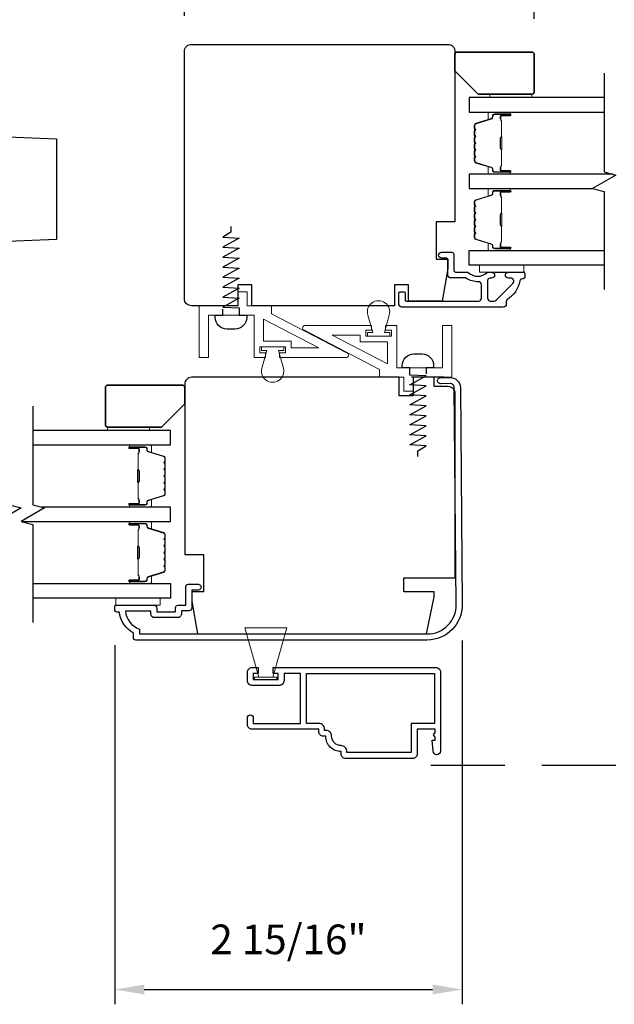
# Model space of a CAD drawing. Extents: x 3250 to 3483, y 1086 to 1243.
# Drawn here: x 3305 to 3310, y 1142 to 1150 of the extents above; entities that cross this region are included whole.
import ezdxf

# ---------------------------------------------------------------- set-up
doc = ezdxf.new("R2010")
doc.units = 0
doc.header["$LTSCALE"] = 250
doc.header["$MEASUREMENT"] = 0
doc.header["$PDMODE"] = 3
doc.header["$PDSIZE"] = -2
doc.linetypes.add('HIDDEN', pattern=[0.375, 0.25, -0.125])
doc.layers.get('DEFPOINTS').update_dxf_attribs({"color": 2, "linetype": 'CONTINUOUS'})
for name, color, linetype, lineweight in [('2', 2, 'CONTINUOUS', 25), ('6', 6, 'CONTINUOUS', 5), ('8', 7, 'CONTINUOUS', 35), ('Butal', 9, 'CONTINUOUS', 15), ('Spacer Bar', 1, 'CONTINUOUS', 9), ('Vinyl', 6, 'CONTINUOUS', 15), ('Visible (ANSI)', 7, 'CONTINUOUS', 25)]:
    doc.layers.add(name, color=color, linetype=linetype, lineweight=lineweight)
for name, color, linetype in [('3', 3, 'CONTINUOUS'), ('7', 7, 'CONTINUOUS'), ('Glass', 6, 'CONTINUOUS')]:
    doc.layers.add(name, color=color, linetype=linetype)
doc.styles.add('ROMANS', font='romans')
doc.dimstyles.new('LWDEC$0', dxfattribs={"dimscale": 0.125, "dimtxt": 2.5, "dimasz": 1, "dimexe": 1.25, "dimexo": 3, "dimgap": 2, "dimtad": 1, "dimtoh": 1, "dimdec": 4, "dimzin": 11, "dimdsep": 46, "dimlunit": 5, "dimtxsty": 'ROMANS', "dimcen": 0, "dimdle": 1.5, "dimazin": 0, "dimtfac": 1, "dimtdec": 4, "dimtix": 1, "dimtmove": 0, "dimatfit": 3, "dimfxl": 0, "dimfrac": 2, "dimtzin": 0, "dimarcsym": 0})

# ---------------------------------------------------------------- blocks, each defined once
blk = doc.blocks.new('*D213')
at = {"layer": '2', "color": 0, "linetype": 'ByBlock', "lineweight": -2}
for p, q in [((3308.3863, 1145.0914), (3308.3863, 1142.0226)), ((3305.4532, 1145.052), (3305.4532, 1142.0226)), ((3305.7032, 1142.1476), (3308.1363, 1142.1476))]:
    blk.add_line(p, q, dxfattribs=at)
at = {"layer": '2', "color": 0}
for points in [[(3305.7032, 1142.1893), (3305.7032, 1142.106), (3305.4532, 1142.1476)], [(3308.1363, 1142.1893), (3308.1363, 1142.106), (3308.3863, 1142.1476)]]:
    blk.add_solid(points, dxfattribs=at)
at = {"layer": 'DEFPOINTS', "color": 0}
for p in [(3305.4532, 1145.352), (3308.3863, 1145.3914), (3308.3863, 1142.1476)]:
    blk.add_point(p, dxfattribs=at)
at = {"layer": '2', "color": 0, "insert": (3306.9198, 1142.5381), "char_height": 0.25, "attachment_point": 5, "style": 'ROMANS'}
blk.add_mtext('2 15/16"', dxfattribs=at)
blk = doc.blocks.new('*D214')
at = {"layer": '2', "color": 0, "linetype": 'ByBlock', "lineweight": -2}
for p, q in [((3306.0414, 1150.3622), (3306.0414, 1151.5304)), ((3308.9941, 1150.3365), (3308.9941, 1151.5304)), ((3306.2914, 1151.4054), (3308.7441, 1151.4054))]:
    blk.add_line(p, q, dxfattribs=at)
at = {"layer": '2', "color": 0}
for points in [[(3306.2914, 1151.4471), (3306.2914, 1151.3638), (3306.0414, 1151.4054)], [(3308.7441, 1151.4471), (3308.7441, 1151.3638), (3308.9941, 1151.4054)]]:
    blk.add_solid(points, dxfattribs=at)
at = {"layer": 'DEFPOINTS', "color": 0}
for p in [(3308.9941, 1151.4054), (3306.0414, 1150.0622), (3308.9941, 1150.0365)]:
    blk.add_point(p, dxfattribs=at)
at = {"layer": '2', "color": 0, "insert": (3307.5178, 1151.7959), "char_height": 0.25, "attachment_point": 5, "style": 'ROMANS'}
blk.add_mtext('2 15/16"', dxfattribs=at)

msp = doc.modelspace()

# ---------------------------------------------------------------- linework, layer by layer
at = {"layer": '3', "linetype": 'HIDDEN', "ltscale": 0.01}
msp.add_line((3308.12123, 1144.03995), (3311.8559, 1144.03995), dxfattribs=at)
at = {"layer": '3'}
for points in [[(3307.90359, 1147.96562, 0.4142136), (3307.91344, 1147.95578), (3308.52367, 1147.95578, 0.4142136), (3308.54926, 1147.98137), (3308.54926, 1148.0939, 0.426101), (3308.52264, 1148.11947, -0.1615884), (3308.42015, 1148.14894, 0.1512373), (3308.41459, 1148.15066), (3308.29139, 1148.15066, -0.4142136), (3308.2658, 1148.17625), (3308.2658, 1148.3024, 0.4142136), (3308.25005, 1148.31815), (3308.21166, 1148.31815, -1), (3308.21166, 1148.36736), (3308.29926, 1148.36736, -0.4142136), (3308.31501, 1148.35161), (3308.31501, 1148.21579, 0.4142136), (3308.33076, 1148.20004), (3308.42713, 1148.20004, -0.1860986), (3308.4377, 1148.19596, 0.3855498), (3308.59628, 1148.19596, -0.1860986), (3308.60685, 1148.20004), (3308.63391, 1148.20004, -1), (3308.63391, 1148.14886), (3308.62061, 1148.14886, 0.4142136), (3308.60044, 1148.12868), (3308.60044, 1147.98137, 0.4142136), (3308.62603, 1147.95578), (3308.65356, 1147.95578, 0.1989121), (3308.67206, 1147.96344), (3308.81379, 1148.10517, 0.668179), (3308.7957, 1148.14886), (3308.77564, 1148.14886, -1), (3308.77564, 1148.20004), (3308.89965, 1148.20004, -0.4142136), (3308.9154, 1148.18429), (3308.9154, 1148.16656, -0.4142136), (3308.88981, 1148.14097, 0.428331), (3308.87221, 1148.12624, -0.214016), (3308.76276, 1147.96684, 0.1865113), (3308.75792, 1147.94903), (3308.75792, 1147.93019, -0.4142136), (3308.73233, 1147.9046), (3307.87721, 1147.9046, -0.4142136), (3307.85241, 1147.9294), (3307.85241, 1148.02467, -0.4142136), (3307.86225, 1148.03452), (3307.89375, 1148.03452, -0.4142136), (3307.90359, 1148.02467)], [(3305.80753, 1145.33823, 0.4142136), (3305.81147, 1145.33429), (3305.96304, 1145.33429, 0.4142136), (3305.96698, 1145.33823), (3305.96698, 1145.36678, -0.4683749), (3305.99651, 1145.39138), (3306.05359, 1145.39138), (3306.05359, 1145.54689, -0.4142136), (3306.07328, 1145.56658), (3306.15202, 1145.56658, -1.2), (3306.15202, 1145.51737), (3306.10281, 1145.51737), (3306.10281, 1145.36579, -0.4142136), (3306.07918, 1145.34217), (3306.01619, 1145.34217), (3306.01619, 1145.31658, -0.4142136), (3305.9847, 1145.28508), (3305.78981, 1145.28508, -0.4142136), (3305.75832, 1145.31658), (3305.75832, 1145.3402), (3305.54318, 1145.3402, 0.2820204), (3305.66186, 1145.18755), (3305.66186, 1145.14729), (3308.09107, 1145.14729, 0.419591), (3308.33513, 1145.39585), (3308.31916, 1147.2257, 0.4310465), (3308.28343, 1147.25945), (3308.20343, 1147.25875, -1), (3308.20298, 1147.30993), (3308.28298, 1147.31063, -0.4209626), (3308.37034, 1147.22616), (3308.3863, 1145.39653, -0.4193348), (3308.09107, 1145.09611), (3305.63037, 1145.09611, -0.4142136), (3305.61068, 1145.11579), (3305.61068, 1145.15516, -0.2381249), (3305.49257, 1145.33233), (3305.47289, 1145.33233, -0.4142136), (3305.4532, 1145.35201), (3305.4532, 1145.38154, -0.4142136), (3305.46304, 1145.39138), (3305.78194, 1145.39138, -0.4142136), (3305.80753, 1145.36579)], [(3308.20294, 1144.16028, -1), (3308.13995, 1144.16028), (3308.13207, 1144.25083), (3308.15766, 1144.25083), (3308.15766, 1144.27741), (3308.14388, 1144.29709), (3308.15766, 1144.31678), (3308.15766, 1144.34335), (3308.00609, 1144.34335), (3308.00609, 1144.13548, -0.4142136), (3307.96672, 1144.09611), (3307.40283, 1144.09611, -0.4142136), (3307.36346, 1144.13548), (3307.36346, 1144.15516, -0.4142136), (3307.23433, 1144.2843), (3307.21475, 1144.2843, -0.4142136), (3307.17538, 1144.32367), (3307.17538, 1144.34335), (3306.61239, 1144.34335, -0.4142136), (3306.57302, 1144.38272), (3306.57302, 1144.43902, -1), (3306.62263, 1144.43902), (3306.62263, 1144.39296), (3307.02105, 1144.39296), (3307.02105, 1144.81422), (3306.88208, 1144.81422), (3306.88208, 1144.7528, -0.4142136), (3306.84271, 1144.71343), (3306.61239, 1144.71343, -0.4142136), (3306.57302, 1144.7528), (3306.57302, 1144.82445, -0.4142136), (3306.61239, 1144.86382), (3306.66456, 1144.86382), (3306.66456, 1144.81422), (3306.62263, 1144.81422), (3306.62263, 1144.76304), (3306.83247, 1144.76304), (3306.83247, 1144.81422), (3306.79054, 1144.81422), (3306.79054, 1144.86382), (3308.16357, 1144.86382, -0.4142136), (3308.20294, 1144.82445)], [(3307.95648, 1144.39296), (3307.95648, 1144.14571), (3307.41307, 1144.14571), (3307.41307, 1144.15516, 0.4142136), (3307.36346, 1144.20477, -0.4142136), (3307.28393, 1144.2843, 0.4708478), (3307.22499, 1144.33302), (3307.22499, 1144.34335, 0.4142136), (3307.17538, 1144.39296), (3307.07066, 1144.39296), (3307.07066, 1144.81422), (3308.15333, 1144.81422), (3308.15333, 1144.39296)]]:
    msp.add_lwpolyline(points, format="xyb", close=True, dxfattribs=at)
at = {"layer": '6'}
for points in [[(3308.90556, 1148.25909), (3308.53155, 1148.25909), (3308.53155, 1148.20004), (3308.90556, 1148.20004)], [(3306.70886, 1147.61736), (3306.70886, 1147.80404), (3307.17712, 1147.56027), (3306.94114, 1147.56027), (3306.94114, 1147.61736)], [(3307.75665, 1147.61185), (3307.75665, 1147.42517), (3307.28838, 1147.66894), (3307.52437, 1147.66894), (3307.52437, 1147.61185)], [(3305.83706, 1145.45044), (3305.46304, 1145.45044), (3305.46304, 1145.39138), (3305.83706, 1145.39138)], [(3306.55038, 1145.20004), (3306.66849, 1144.78272), (3306.72755, 1144.78272), (3306.7866, 1144.78272), (3306.90471, 1145.20004)], [(3306.63404, 1144.76304), (3306.82105, 1144.76304), (3306.82105, 1144.78272), (3306.63404, 1144.78272)]]:
    msp.add_lwpolyline(points, close=True, dxfattribs=at)
for points in [[(3306.63012, 1147.83783), (3306.24459, 1147.83783), (3306.24459, 1147.47957), (3306.16585, 1147.47957), (3306.16585, 1147.91657), (3306.49263, 1147.91657), (3306.49263, 1148.03468), (3306.57137, 1148.03468), (3306.57137, 1147.91657), (3306.77666, 1147.91657), (3306.77666, 1147.84945), (3307.41585, 1147.51671, -0.784805), (3307.40676, 1147.47957), (3306.84468, 1147.47957), (3306.84468, 1147.51894), (3306.89389, 1147.51894), (3306.89389, 1147.57012), (3306.67736, 1147.57012), (3306.67736, 1147.51894), (3306.72657, 1147.51894), (3306.72657, 1147.47957), (3306.63012, 1147.47957)], [(3307.7708, 1147.83811), (3307.72909, 1147.69059), (3307.77437, 1147.69059), (3307.77437, 1147.65909), (3307.58539, 1147.65909), (3307.58539, 1147.69059), (3307.63067, 1147.69059), (3307.58896, 1147.83811, -1.3219527)], [(3307.83539, 1147.39138), (3308.22091, 1147.39138), (3308.22091, 1147.74964), (3308.29965, 1147.74964), (3308.29965, 1147.31264), (3307.97288, 1147.31264), (3307.97288, 1147.19453), (3307.89414, 1147.19453), (3307.89414, 1147.31264), (3307.68885, 1147.31264), (3307.68885, 1147.37976), (3307.04966, 1147.7125, -0.784805), (3307.05875, 1147.74964), (3307.62082, 1147.74964), (3307.62082, 1147.71027), (3307.57161, 1147.71027), (3307.57161, 1147.65909), (3307.78815, 1147.65909), (3307.78815, 1147.71027), (3307.73893, 1147.71027), (3307.73893, 1147.74964), (3307.83539, 1147.74964)], [(3306.6947, 1147.3911), (3306.73641, 1147.53862), (3306.69114, 1147.53862), (3306.69114, 1147.57012), (3306.88011, 1147.57012), (3306.88011, 1147.53862), (3306.83484, 1147.53862), (3306.87655, 1147.3911, -1.3219527)]]:
    msp.add_lwpolyline(points, format="xyb", close=True, dxfattribs=at)
at = {"layer": '7'}
for p, q in [((3308.6654, 1148.20004), (3308.9154, 1148.20004)), ((3307.94532, 1147.39138), (3307.94532, 1147.39138)), ((3308.01225, 1147.39138), (3308.01225, 1147.39138)), ((3308.23272, 1147.31264), (3307.95713, 1147.31264))]:
    msp.add_line(p, q, dxfattribs=at)
at = {"layer": '7', "flags": 128}
for points in [[(3309.58519, 1149.87899), (3309.58519, 1149.0457), (3309.68361, 1149.01933), (3309.48676, 1148.90568), (3309.58519, 1148.8793), (3309.58519, 1148.0524)], [(3304.56664, 1147.07034), (3304.56664, 1146.23705), (3304.66507, 1146.21067), (3304.46822, 1146.09702), (3304.56664, 1146.07065), (3304.56664, 1145.24374)], [(3304.76349, 1147.07034), (3304.76349, 1146.23705), (3304.86192, 1146.21067), (3304.66507, 1146.09702), (3304.76349, 1146.07065), (3304.76349, 1145.24374)]]:
    msp.add_lwpolyline(points, dxfattribs=at)
at = {"layer": '7'}
msp.add_lwpolyline([(3303.30867, 1148.4087), (3303.30867, 1149.39295), (3304.96221, 1149.32499), (3304.96221, 1148.47665)], close=True, dxfattribs=at)
for points in [[(3306.43439, 1148.58586), (3306.43439, 1148.53744), (3306.36549, 1148.49434), (3306.50329, 1148.48613), (3306.36549, 1148.4102), (3306.50329, 1148.40199), (3306.36549, 1148.32606), (3306.50329, 1148.31785), (3306.36549, 1148.24192), (3306.50329, 1148.23371), (3306.36549, 1148.15778), (3306.50329, 1148.14957), (3306.36549, 1148.07364), (3306.50329, 1148.06543), (3306.36549, 1147.9895), (3306.50329, 1147.98129), (3306.36549, 1147.90536), (3306.50329, 1147.89886), (3306.50329, 1147.83783), (3306.56726, 1147.83783), (3306.56726, 1147.81815, -0.4142136), (3306.46884, 1147.71972), (3306.39994, 1147.71972, -0.4142136), (3306.30152, 1147.81815), (3306.30152, 1147.83783), (3306.36549, 1147.83783), (3306.36549, 1147.88626)], [(3308.01225, 1146.64335), (3308.01225, 1146.69177), (3308.08115, 1146.73487), (3307.94335, 1146.74308), (3308.08115, 1146.81901), (3307.94335, 1146.82722), (3308.08115, 1146.90315), (3307.94335, 1146.91136), (3308.08115, 1146.98729), (3307.94335, 1146.9955), (3308.08115, 1147.07143), (3307.94335, 1147.07964), (3308.08115, 1147.15557), (3307.94335, 1147.16378), (3308.08115, 1147.23971), (3307.94335, 1147.24792), (3308.08115, 1147.32385), (3307.94335, 1147.33036), (3307.94335, 1147.39138), (3307.87938, 1147.39138), (3307.87938, 1147.41106, -0.4142136), (3307.9778, 1147.50949), (3308.0467, 1147.50949, -0.4142136), (3308.14512, 1147.41106), (3308.14512, 1147.39138), (3308.08115, 1147.39138), (3308.08115, 1147.34295)]]:
    msp.add_lwpolyline(points, format="xyb", dxfattribs=at)
at = {"layer": '8'}
for points in [[(3308.32485, 1149.89868), (3308.32485, 1150.03647, -0.4142136), (3308.34454, 1150.05616), (3308.97446, 1150.05616, -0.4142136), (3308.99414, 1150.03647), (3308.99414, 1149.72151, -0.4142136), (3308.97446, 1149.70183), (3308.5217, 1149.70183)], [(3306.04375, 1147.09002), (3306.04375, 1147.22782, 0.4142136), (3306.02407, 1147.2475), (3305.39415, 1147.2475, 0.4142136), (3305.37446, 1147.22782), (3305.37446, 1146.91286, 0.4142136), (3305.39415, 1146.89317), (3305.8469, 1146.89317)]]:
    msp.add_lwpolyline(points, format="xyb", close=True, dxfattribs=at)
at = {"layer": 'Butal'}
for points in [[(3308.78058, 1149.55026), (3308.61607, 1149.55026, 0.4142136), (3308.60623, 1149.54041), (3308.60623, 1149.48825), (3308.63026, 1149.4956, 0.3297505), (3308.64073, 1149.50974), (3308.64073, 1149.51443, -0.4142136), (3308.66081, 1149.53451), (3308.79042, 1149.53451), (3308.79042, 1149.54041, 0.4142136)], [(3308.78058, 1149.02672), (3308.61607, 1149.02672, -0.4142136), (3308.60623, 1149.03656), (3308.60623, 1149.08872), (3308.63026, 1149.08138, -0.3297505), (3308.64073, 1149.06723), (3308.64073, 1149.06255, 0.4142136), (3308.66081, 1149.04247), (3308.79042, 1149.04247), (3308.79042, 1149.03656, -0.4142136)], [(3308.78058, 1148.90467), (3308.61607, 1148.90467, 0.4142136), (3308.60623, 1148.89483), (3308.60623, 1148.84267), (3308.63026, 1148.85002, 0.3297505), (3308.64073, 1148.86416), (3308.64073, 1148.86885, -0.4142136), (3308.66081, 1148.88893), (3308.79042, 1148.88893), (3308.79042, 1148.89483, 0.4142136)], [(3308.78058, 1148.38114), (3308.61607, 1148.38114, -0.4142136), (3308.60623, 1148.39098), (3308.60623, 1148.44314), (3308.63026, 1148.4358, -0.3297505), (3308.64073, 1148.42165), (3308.64073, 1148.41697, 0.4142136), (3308.66081, 1148.39689), (3308.79042, 1148.39689), (3308.79042, 1148.39098, -0.4142136)], [(3305.58802, 1146.7416), (3305.75253, 1146.7416, -0.4142136), (3305.76237, 1146.73176), (3305.76237, 1146.6796), (3305.73834, 1146.68694, -0.3297505), (3305.72788, 1146.70109), (3305.72788, 1146.70577, 0.4142136), (3305.7078, 1146.72585), (3305.57818, 1146.72585), (3305.57818, 1146.73176, -0.4142136)], [(3305.58802, 1146.21806), (3305.75253, 1146.21806, 0.4142136), (3305.76237, 1146.22791), (3305.76237, 1146.28007), (3305.73834, 1146.27272, 0.3297505), (3305.72788, 1146.25858), (3305.72788, 1146.25389, -0.4142136), (3305.7078, 1146.23381), (3305.57818, 1146.23381), (3305.57818, 1146.22791, 0.4142136)], [(3305.58802, 1146.09602), (3305.75253, 1146.09602, -0.4142136), (3305.76237, 1146.08618), (3305.76237, 1146.03401), (3305.73834, 1146.04136, -0.3297505), (3305.72788, 1146.05551), (3305.72788, 1146.06019, 0.4142136), (3305.7078, 1146.08027), (3305.57818, 1146.08027), (3305.57818, 1146.08618, -0.4142136)], [(3305.58802, 1145.57248), (3305.75253, 1145.57248, 0.4142136), (3305.76237, 1145.58233), (3305.76237, 1145.63449), (3305.73834, 1145.62714, 0.3297505), (3305.72788, 1145.61299), (3305.72788, 1145.60831, -0.4142136), (3305.7078, 1145.58823), (3305.57818, 1145.58823), (3305.57818, 1145.58233, 0.4142136)]]:
    msp.add_lwpolyline(points, format="xyb", close=True, dxfattribs=at)
at = {"layer": 'Glass', "color": 1}
for points in [[(3309.58519, 1149.6723), (3308.44359, 1149.6723), (3308.44359, 1149.55026), (3309.58519, 1149.55026)], [(3309.65603, 1149.02672), (3308.44359, 1149.02672), (3308.44359, 1148.90467), (3309.49051, 1148.90467)], [(3309.58519, 1148.25909), (3308.44359, 1148.25909), (3308.44359, 1148.38114), (3309.58519, 1148.38114)], [(3304.76349, 1146.7416), (3305.92501, 1146.7416), (3305.92501, 1146.86365), (3304.76349, 1146.86365)], [(3304.66881, 1146.09602), (3305.92501, 1146.09602), (3305.92501, 1146.21806), (3304.83433, 1146.21806)], [(3304.76349, 1145.57248), (3305.92501, 1145.57248), (3305.92501, 1145.45044), (3304.76349, 1145.45044)]]:
    msp.add_lwpolyline(points, dxfattribs=at)
at = {"layer": 'Spacer Bar'}
for points in [[(3308.48812, 1149.24197, 0.2262769), (3308.48997, 1149.23809), (3308.49332, 1149.23537, -0.4769755), (3308.49332, 1149.2276), (3308.48997, 1149.22489, 0.2262769), (3308.48812, 1149.22101), (3308.48812, 1149.18497, 0.2262769), (3308.48997, 1149.18109), (3308.49332, 1149.17837, -0.4769755), (3308.49332, 1149.1706), (3308.48997, 1149.16789, 0.2262769), (3308.48812, 1149.16401), (3308.48812, 1149.13942, 0.3297505), (3308.50205, 1149.12059), (3308.63038, 1149.08136, -0.3297505), (3308.64112, 1149.06684), (3308.64112, 1149.06215, 0.4142136), (3308.66081, 1149.04247), (3308.79042, 1149.04247, 1), (3308.79042, 1149.05747), (3308.71705, 1149.05747, -0.4142136), (3308.71114, 1149.06337), (3308.71114, 1149.08353), (3308.70664, 1149.08353), (3308.70664, 1149.06478, 0.4142136), (3308.71845, 1149.05297), (3308.79042, 1149.05297, -1), (3308.79042, 1149.04697), (3308.66081, 1149.04697, -0.4142136), (3308.64562, 1149.06215), (3308.64562, 1149.06684, 0.3297505), (3308.63169, 1149.08566), (3308.50337, 1149.1249, -0.3297505), (3308.49262, 1149.13942), (3308.49262, 1149.16401, -0.2262769), (3308.49281, 1149.16439), (3308.49615, 1149.16711, 0.4769755), (3308.49615, 1149.18187), (3308.49281, 1149.18458, -0.2262769), (3308.49262, 1149.18497), (3308.49262, 1149.22101, -0.2262769), (3308.49281, 1149.22139), (3308.49615, 1149.22411, 0.4769755), (3308.49615, 1149.23887), (3308.49281, 1149.24158, -0.2262769), (3308.49262, 1149.24197), (3308.49262, 1149.27795, -0.2566329), (3308.49281, 1149.27839), (3308.49615, 1149.28111, 0.4769755), (3308.49615, 1149.29587), (3308.49281, 1149.29858, -0.2262769), (3308.49262, 1149.29897), (3308.49262, 1149.33495, -0.2566329), (3308.49281, 1149.33539), (3308.49615, 1149.3381, 0.4769755), (3308.49615, 1149.35287), (3308.49281, 1149.35558, -0.2262769), (3308.49262, 1149.35597), (3308.49262, 1149.39195, -0.2566329), (3308.49281, 1149.39239), (3308.49615, 1149.3951, 0.4769755), (3308.49615, 1149.40987), (3308.49281, 1149.41258, -0.2262769), (3308.49262, 1149.41297), (3308.49262, 1149.43756, -0.3297505), (3308.50337, 1149.45208), (3308.63169, 1149.49131, 0.3297505), (3308.64562, 1149.51014), (3308.64562, 1149.51482, -0.4142136), (3308.66081, 1149.53001), (3308.79042, 1149.53001, -1), (3308.79042, 1149.52401), (3308.71845, 1149.52401, 0.4142136), (3308.70664, 1149.5122), (3308.70664, 1149.49345), (3308.71114, 1149.49345), (3308.71114, 1149.5136, -0.4142136), (3308.71705, 1149.51951), (3308.79042, 1149.51951, 1), (3308.79042, 1149.53451), (3308.66081, 1149.53451, 0.4142136), (3308.64112, 1149.51482), (3308.64112, 1149.51014, -0.3297505), (3308.63038, 1149.49562), (3308.50205, 1149.45638, 0.3297505), (3308.48812, 1149.43756), (3308.48812, 1149.41297, 0.2262769), (3308.48997, 1149.40908), (3308.49332, 1149.40637, -0.4769755), (3308.49332, 1149.3986), (3308.48997, 1149.39589, 0.2262769), (3308.48812, 1149.392), (3308.48812, 1149.35597, 0.2262769), (3308.48997, 1149.35208), (3308.49332, 1149.34937, -0.4769755), (3308.49332, 1149.3416), (3308.48997, 1149.33889, 0.2262769), (3308.48812, 1149.335), (3308.48812, 1149.29897, 0.2262769), (3308.48997, 1149.29508), (3308.49332, 1149.29237, -0.4769755), (3308.49332, 1149.2846), (3308.48997, 1149.28189, 0.2262769), (3308.48812, 1149.27801)], [(3308.71314, 1149.06608), (3308.71314, 1149.09094, -0.2290698), (3308.71606, 1149.09726, 0.2244814), (3308.71862, 1149.10267), (3308.71862, 1149.23184, 0.2896395), (3308.71462, 1149.23816, -0.272736), (3308.70864, 1149.24699), (3308.70864, 1149.32998, -0.2727361), (3308.71462, 1149.33882, 0.2896395), (3308.71862, 1149.34514), (3308.71862, 1149.4743, 0.2244814), (3308.71606, 1149.47971, -0.2290698), (3308.71314, 1149.48603), (3308.71314, 1149.5109), (3308.71114, 1149.5109), (3308.71114, 1149.48605, 0.228585), (3308.71479, 1149.47817, -0.2244814), (3308.71662, 1149.4743), (3308.71662, 1149.34514, -0.2896395), (3308.71376, 1149.34062, 0.2741413), (3308.70664, 1149.33004), (3308.70664, 1149.24693, 0.2741413), (3308.71376, 1149.23635, -0.2896395), (3308.71662, 1149.23184), (3308.71662, 1149.10267, -0.2244814), (3308.71479, 1149.09881, 0.228585), (3308.71114, 1149.09092), (3308.71114, 1149.06608)], [(3308.48812, 1148.59639, 0.2262769), (3308.48997, 1148.5925), (3308.49332, 1148.58979, -0.4769755), (3308.49332, 1148.58202), (3308.48997, 1148.57931, 0.2262769), (3308.48812, 1148.57542), (3308.48812, 1148.53939, 0.2262769), (3308.48997, 1148.5355), (3308.49332, 1148.53279, -0.4769755), (3308.49332, 1148.52502), (3308.48997, 1148.52231, 0.2262769), (3308.48812, 1148.51842), (3308.48812, 1148.49384, 0.3297505), (3308.50205, 1148.47501), (3308.63038, 1148.43578, -0.3297505), (3308.64112, 1148.42126), (3308.64112, 1148.41657, 0.4142136), (3308.66081, 1148.39689), (3308.79042, 1148.39689, 1), (3308.79042, 1148.41189), (3308.71705, 1148.41189, -0.4142136), (3308.71114, 1148.41779), (3308.71114, 1148.43795), (3308.70664, 1148.43795), (3308.70664, 1148.4192, 0.4142136), (3308.71845, 1148.40739), (3308.79042, 1148.40739, -1), (3308.79042, 1148.40139), (3308.66081, 1148.40139, -0.4142136), (3308.64562, 1148.41657), (3308.64562, 1148.42126, 0.3297505), (3308.63169, 1148.44008), (3308.50337, 1148.47931, -0.3297505), (3308.49262, 1148.49384), (3308.49262, 1148.51842, -0.2262769), (3308.49281, 1148.51881), (3308.49615, 1148.52152, 0.4769755), (3308.49615, 1148.53629), (3308.49281, 1148.539, -0.2262769), (3308.49262, 1148.53939), (3308.49262, 1148.57542, -0.2262769), (3308.49281, 1148.57581), (3308.49615, 1148.57852, 0.4769755), (3308.49615, 1148.59329), (3308.49281, 1148.596, -0.2262769), (3308.49262, 1148.59639), (3308.49262, 1148.63237, -0.2566329), (3308.49281, 1148.63281), (3308.49615, 1148.63552, 0.4769755), (3308.49615, 1148.65029), (3308.49281, 1148.653, -0.2262769), (3308.49262, 1148.65339), (3308.49262, 1148.68937, -0.2566329), (3308.49281, 1148.68981), (3308.49615, 1148.69252, 0.4769755), (3308.49615, 1148.70729), (3308.49281, 1148.71, -0.2262769), (3308.49262, 1148.71039), (3308.49262, 1148.74637, -0.2566329), (3308.49281, 1148.74681), (3308.49615, 1148.74952, 0.4769755), (3308.49615, 1148.76429), (3308.49281, 1148.767, -0.2262769), (3308.49262, 1148.76739), (3308.49262, 1148.79198, -0.3297505), (3308.50337, 1148.8065), (3308.63169, 1148.84573, 0.3297505), (3308.64562, 1148.86456), (3308.64562, 1148.86924, -0.4142136), (3308.66081, 1148.88443), (3308.79042, 1148.88443, -1), (3308.79042, 1148.87843), (3308.71845, 1148.87843, 0.4142136), (3308.70664, 1148.86662), (3308.70664, 1148.84787), (3308.71114, 1148.84787), (3308.71114, 1148.86802, -0.4142136), (3308.71705, 1148.87393), (3308.79042, 1148.87393, 1), (3308.79042, 1148.88893), (3308.66081, 1148.88893, 0.4142136), (3308.64112, 1148.86924), (3308.64112, 1148.86456, -0.3297505), (3308.63038, 1148.85003), (3308.50205, 1148.8108, 0.3297505), (3308.48812, 1148.79198), (3308.48812, 1148.76739, 0.2262769), (3308.48997, 1148.7635), (3308.49332, 1148.76079, -0.4769755), (3308.49332, 1148.75302), (3308.48997, 1148.75031, 0.2262769), (3308.48812, 1148.74642), (3308.48812, 1148.71039, 0.2262769), (3308.48997, 1148.7065), (3308.49332, 1148.70379, -0.4769755), (3308.49332, 1148.69602), (3308.48997, 1148.69331, 0.2262769), (3308.48812, 1148.68942), (3308.48812, 1148.65339, 0.2262769), (3308.48997, 1148.6495), (3308.49332, 1148.64679, -0.4769755), (3308.49332, 1148.63902), (3308.48997, 1148.63631, 0.2262769), (3308.48812, 1148.63242)], [(3308.71314, 1148.4205), (3308.71314, 1148.44536, -0.2290698), (3308.71606, 1148.45168, 0.2244814), (3308.71862, 1148.45709), (3308.71862, 1148.58626, 0.2896395), (3308.71462, 1148.59258, -0.272736), (3308.70864, 1148.60141), (3308.70864, 1148.6844, -0.2727361), (3308.71462, 1148.69323, 0.2896395), (3308.71862, 1148.69956), (3308.71862, 1148.82872, 0.2244814), (3308.71606, 1148.83413, -0.2290698), (3308.71314, 1148.84045), (3308.71314, 1148.86531), (3308.71114, 1148.86531), (3308.71114, 1148.84047, 0.228585), (3308.71479, 1148.83259, -0.2244814), (3308.71662, 1148.82872), (3308.71662, 1148.69956, -0.2896395), (3308.71376, 1148.69504, 0.2741413), (3308.70664, 1148.68446), (3308.70664, 1148.60135, 0.2741413), (3308.71376, 1148.59077, -0.2896395), (3308.71662, 1148.58626), (3308.71662, 1148.45709, -0.2244814), (3308.71479, 1148.45323, 0.228585), (3308.71114, 1148.44534), (3308.71114, 1148.4205)], [(3305.88048, 1146.43331, -0.2262769), (3305.87863, 1146.42943), (3305.87528, 1146.42672, 0.4769755), (3305.87528, 1146.41895), (3305.87863, 1146.41624, -0.2262769), (3305.88048, 1146.41235), (3305.88048, 1146.37631, -0.2262769), (3305.87863, 1146.37243), (3305.87528, 1146.36972, 0.4769755), (3305.87528, 1146.36195), (3305.87863, 1146.35924, -0.2262769), (3305.88048, 1146.35535), (3305.88048, 1146.33076, -0.3297505), (3305.86655, 1146.31194), (3305.73823, 1146.2727, 0.3297505), (3305.72748, 1146.25818), (3305.72748, 1146.2535, -0.4142136), (3305.7078, 1146.23381), (3305.57818, 1146.23381, -1), (3305.57818, 1146.24881), (3305.65156, 1146.24881, 0.4142136), (3305.65746, 1146.25472), (3305.65746, 1146.27487), (3305.66196, 1146.27487), (3305.66196, 1146.25612, -0.4142136), (3305.65015, 1146.24431), (3305.57818, 1146.24431, 1), (3305.57818, 1146.23831), (3305.7078, 1146.23831, 0.4142136), (3305.72298, 1146.2535), (3305.72298, 1146.25818, -0.3297505), (3305.73691, 1146.27701), (3305.86524, 1146.31624, 0.3297505), (3305.87598, 1146.33076), (3305.87598, 1146.35535, 0.2262769), (3305.8758, 1146.35574), (3305.87245, 1146.35845, -0.4769755), (3305.87245, 1146.37322), (3305.8758, 1146.37593, 0.2262769), (3305.87598, 1146.37631), (3305.87598, 1146.41235, 0.2262769), (3305.8758, 1146.41274), (3305.87245, 1146.41545, -0.4769755), (3305.87245, 1146.43021), (3305.8758, 1146.43293, 0.2262769), (3305.87598, 1146.43331), (3305.87598, 1146.46929, 0.2566329), (3305.8758, 1146.46974), (3305.87245, 1146.47245, -0.4769755), (3305.87245, 1146.48721), (3305.8758, 1146.48993, 0.2262769), (3305.87598, 1146.49031), (3305.87598, 1146.52629, 0.2566329), (3305.8758, 1146.52674), (3305.87245, 1146.52945, -0.4769755), (3305.87245, 1146.54421), (3305.8758, 1146.54693, 0.2262769), (3305.87598, 1146.54731), (3305.87598, 1146.58329, 0.2566329), (3305.8758, 1146.58374), (3305.87245, 1146.58645, -0.4769755), (3305.87245, 1146.60121), (3305.8758, 1146.60393, 0.2262769), (3305.87598, 1146.60431), (3305.87598, 1146.6289, 0.3297505), (3305.86524, 1146.64342), (3305.73691, 1146.68266, -0.3297505), (3305.72298, 1146.70148), (3305.72298, 1146.70617, 0.4142136), (3305.7078, 1146.72135), (3305.57818, 1146.72135, 1), (3305.57818, 1146.71535), (3305.65015, 1146.71535, -0.4142136), (3305.66196, 1146.70354), (3305.66196, 1146.68479), (3305.65746, 1146.68479), (3305.65746, 1146.70495, 0.4142136), (3305.65156, 1146.71085), (3305.57818, 1146.71085, -1), (3305.57818, 1146.72585), (3305.7078, 1146.72585, -0.4142136), (3305.72748, 1146.70617), (3305.72748, 1146.70148, 0.3297505), (3305.73823, 1146.68696), (3305.86655, 1146.64773, -0.3297505), (3305.88048, 1146.6289), (3305.88048, 1146.60431, -0.2262769), (3305.87863, 1146.60043), (3305.87528, 1146.59772, 0.4769755), (3305.87528, 1146.58995), (3305.87863, 1146.58723, -0.2262769), (3305.88048, 1146.58335), (3305.88048, 1146.54731, -0.2262769), (3305.87863, 1146.54343), (3305.87528, 1146.54072, 0.4769755), (3305.87528, 1146.53295), (3305.87863, 1146.53023, -0.2262769), (3305.88048, 1146.52635), (3305.88048, 1146.49031, -0.2262769), (3305.87863, 1146.48643), (3305.87528, 1146.48372, 0.4769755), (3305.87528, 1146.47595), (3305.87863, 1146.47323, -0.2262769), (3305.88048, 1146.46935)], [(3305.65546, 1146.25742), (3305.65546, 1146.28228, 0.2290698), (3305.65254, 1146.28861, -0.2244814), (3305.64998, 1146.29402), (3305.64998, 1146.42318, -0.2896395), (3305.65398, 1146.4295, 0.272736), (3305.65996, 1146.43834), (3305.65996, 1146.52133, 0.2727361), (3305.65398, 1146.53016, -0.2896395), (3305.64998, 1146.53648), (3305.64998, 1146.66565, -0.2244814), (3305.65254, 1146.67106, 0.2290698), (3305.65546, 1146.67738), (3305.65546, 1146.70224), (3305.65746, 1146.70224), (3305.65746, 1146.6774, -0.228585), (3305.65381, 1146.66951, 0.2244814), (3305.65198, 1146.66565), (3305.65198, 1146.53648, 0.2896395), (3305.65484, 1146.53197, -0.2741413), (3305.66196, 1146.52139), (3305.66196, 1146.43828, -0.2741413), (3305.65484, 1146.4277, 0.2896395), (3305.65198, 1146.42318), (3305.65198, 1146.29402, 0.2244814), (3305.65381, 1146.29015, -0.228585), (3305.65746, 1146.28227), (3305.65746, 1146.25742)], [(3305.88048, 1145.78773, -0.2262769), (3305.87863, 1145.78385), (3305.87528, 1145.78114, 0.4769755), (3305.87528, 1145.77336), (3305.87863, 1145.77065, -0.2262769), (3305.88048, 1145.76677), (3305.88048, 1145.73073, -0.2262769), (3305.87863, 1145.72685), (3305.87528, 1145.72414, 0.4769755), (3305.87528, 1145.71637), (3305.87863, 1145.71365, -0.2262769), (3305.88048, 1145.70977), (3305.88048, 1145.68518, -0.3297505), (3305.86655, 1145.66635), (3305.73823, 1145.62712, 0.3297505), (3305.72748, 1145.6126), (3305.72748, 1145.60792, -0.4142136), (3305.7078, 1145.58823), (3305.57818, 1145.58823, -1), (3305.57818, 1145.60323), (3305.65156, 1145.60323, 0.4142136), (3305.65746, 1145.60914), (3305.65746, 1145.62929), (3305.66196, 1145.62929), (3305.66196, 1145.61054, -0.4142136), (3305.65015, 1145.59873), (3305.57818, 1145.59873, 1), (3305.57818, 1145.59273), (3305.7078, 1145.59273, 0.4142136), (3305.72298, 1145.60792), (3305.72298, 1145.6126, -0.3297505), (3305.73691, 1145.63143), (3305.86524, 1145.67066, 0.3297505), (3305.87598, 1145.68518), (3305.87598, 1145.70977, 0.2262769), (3305.8758, 1145.71016), (3305.87245, 1145.71287, -0.4769755), (3305.87245, 1145.72763), (3305.8758, 1145.73034, 0.2262769), (3305.87598, 1145.73073), (3305.87598, 1145.76677, 0.2262769), (3305.8758, 1145.76716), (3305.87245, 1145.76987, -0.4769755), (3305.87245, 1145.78463), (3305.8758, 1145.78734, 0.2262769), (3305.87598, 1145.78773), (3305.87598, 1145.82371, 0.2566329), (3305.8758, 1145.82416), (3305.87245, 1145.82687, -0.4769755), (3305.87245, 1145.84163), (3305.8758, 1145.84434, 0.2262769), (3305.87598, 1145.84473), (3305.87598, 1145.88071, 0.2566329), (3305.8758, 1145.88116), (3305.87245, 1145.88387, -0.4769755), (3305.87245, 1145.89863), (3305.8758, 1145.90134, 0.2262769), (3305.87598, 1145.90173), (3305.87598, 1145.93771, 0.2566329), (3305.8758, 1145.93816), (3305.87245, 1145.94087, -0.4769755), (3305.87245, 1145.95563), (3305.8758, 1145.95834, 0.2262769), (3305.87598, 1145.95873), (3305.87598, 1145.98332, 0.3297505), (3305.86524, 1145.99784), (3305.73691, 1146.03708, -0.3297505), (3305.72298, 1146.0559), (3305.72298, 1146.06058, 0.4142136), (3305.7078, 1146.07577), (3305.57818, 1146.07577, 1), (3305.57818, 1146.06977), (3305.65015, 1146.06977, -0.4142136), (3305.66196, 1146.05796), (3305.66196, 1146.03921), (3305.65746, 1146.03921), (3305.65746, 1146.05936, 0.4142136), (3305.65156, 1146.06527), (3305.57818, 1146.06527, -1), (3305.57818, 1146.08027), (3305.7078, 1146.08027, -0.4142136), (3305.72748, 1146.06058), (3305.72748, 1146.0559, 0.3297505), (3305.73823, 1146.04138), (3305.86655, 1146.00215, -0.3297505), (3305.88048, 1145.98332), (3305.88048, 1145.95873, -0.2262769), (3305.87863, 1145.95485), (3305.87528, 1145.95214, 0.4769755), (3305.87528, 1145.94436), (3305.87863, 1145.94165, -0.2262769), (3305.88048, 1145.93777), (3305.88048, 1145.90173, -0.2262769), (3305.87863, 1145.89785), (3305.87528, 1145.89514, 0.4769755), (3305.87528, 1145.88736), (3305.87863, 1145.88465, -0.2262769), (3305.88048, 1145.88077), (3305.88048, 1145.84473, -0.2262769), (3305.87863, 1145.84085), (3305.87528, 1145.83814, 0.4769755), (3305.87528, 1145.83036), (3305.87863, 1145.82765, -0.2262769), (3305.88048, 1145.82377)], [(3305.65546, 1145.61184), (3305.65546, 1145.6367, 0.2290698), (3305.65254, 1145.64303, -0.2244814), (3305.64998, 1145.64844), (3305.64998, 1145.7776, -0.2896395), (3305.65398, 1145.78392, 0.272736), (3305.65996, 1145.79276), (3305.65996, 1145.87574, 0.2727361), (3305.65398, 1145.88458, -0.2896395), (3305.64998, 1145.8909), (3305.64998, 1146.02007, -0.2244814), (3305.65254, 1146.02548, 0.2290698), (3305.65546, 1146.0318), (3305.65546, 1146.05666), (3305.65746, 1146.05666), (3305.65746, 1146.03181, -0.228585), (3305.65381, 1146.02393, 0.2244814), (3305.65198, 1146.02007), (3305.65198, 1145.8909, 0.2896395), (3305.65484, 1145.88638, -0.2741413), (3305.66196, 1145.8758), (3305.66196, 1145.7927, -0.2741413), (3305.65484, 1145.78212, 0.2896395), (3305.65198, 1145.7776), (3305.65198, 1145.64844, 0.2244814), (3305.65381, 1145.64457, -0.228585), (3305.65746, 1145.63669), (3305.65746, 1145.61184)]]:
    msp.add_lwpolyline(points, format="xyb", close=True, dxfattribs=at)
for points in [[(3308.71662, 1149.23187, -0.0018851), (3308.71662, 1149.23184), (3308.71662, 1149.10267, -0.2244814), (3308.71479, 1149.09881, 0.228585), (3308.71114, 1149.09092), (3308.71114, 1149.06608), (3308.71314, 1149.06608), (3308.71314, 1149.09094, -0.2290698), (3308.71606, 1149.09726, 0.2244814), (3308.71862, 1149.10267), (3308.71862, 1149.23184, -0.2142452), (3308.71927, 1149.23328, 0.2142452), (3308.72162, 1149.23852), (3308.72162, 1149.33846, 0.2142452), (3308.71927, 1149.34369, -0.2142452), (3308.71862, 1149.34514), (3308.71862, 1149.4743, 0.2244814), (3308.71606, 1149.47971, -0.2290698), (3308.71314, 1149.48603), (3308.71314, 1149.5109), (3308.71114, 1149.5109), (3308.71114, 1149.48605, 0.228585), (3308.71479, 1149.47817, -0.2244814), (3308.71662, 1149.4743), (3308.71662, 1149.34514, 0.2142452), (3308.71794, 1149.3422, -0.2142452), (3308.71962, 1149.33846), (3308.71962, 1149.23852, -0.2142452), (3308.71794, 1149.23478, 0.2142452), (3308.71662, 1149.23184)], [(3308.71662, 1148.58629, -0.0018851), (3308.71662, 1148.58626), (3308.71662, 1148.45709, -0.2244814), (3308.71479, 1148.45323, 0.228585), (3308.71114, 1148.44534), (3308.71114, 1148.4205), (3308.71314, 1148.4205), (3308.71314, 1148.44536, -0.2290698), (3308.71606, 1148.45168, 0.2244814), (3308.71862, 1148.45709), (3308.71862, 1148.58626, -0.2142452), (3308.71927, 1148.5877, 0.2142452), (3308.72162, 1148.59294), (3308.72162, 1148.69288, 0.2142452), (3308.71927, 1148.69811, -0.2142452), (3308.71862, 1148.69956), (3308.71862, 1148.82872, 0.2244814), (3308.71606, 1148.83413, -0.2290698), (3308.71314, 1148.84045), (3308.71314, 1148.86531), (3308.71114, 1148.86531), (3308.71114, 1148.84047, 0.228585), (3308.71479, 1148.83259, -0.2244814), (3308.71662, 1148.82872), (3308.71662, 1148.69956, 0.2142452), (3308.71794, 1148.69662, -0.2142452), (3308.71962, 1148.69288), (3308.71962, 1148.59294, -0.2142452), (3308.71794, 1148.5892, 0.2142452), (3308.71662, 1148.58626)], [(3305.65198, 1146.42322, 0.0018851), (3305.65198, 1146.42318), (3305.65198, 1146.29402, 0.2244814), (3305.65381, 1146.29015, -0.228585), (3305.65746, 1146.28227), (3305.65746, 1146.25742), (3305.65546, 1146.25742), (3305.65546, 1146.28228, 0.2290698), (3305.65254, 1146.28861, -0.2244814), (3305.64998, 1146.29402), (3305.64998, 1146.42318, 0.2142452), (3305.64933, 1146.42463, -0.2142452), (3305.64698, 1146.42986), (3305.64698, 1146.5298, -0.2142452), (3305.64933, 1146.53504, 0.2142452), (3305.64998, 1146.53648), (3305.64998, 1146.66565, -0.2244814), (3305.65254, 1146.67106, 0.2290698), (3305.65546, 1146.67738), (3305.65546, 1146.70224), (3305.65746, 1146.70224), (3305.65746, 1146.6774, -0.228585), (3305.65381, 1146.66951, 0.2244814), (3305.65198, 1146.66565), (3305.65198, 1146.53648, -0.2142452), (3305.65066, 1146.53354, 0.2142452), (3305.64898, 1146.5298), (3305.64898, 1146.42986, 0.2142452), (3305.65066, 1146.42612, -0.2142452), (3305.65198, 1146.42318)], [(3305.65198, 1145.77764, 0.0018851), (3305.65198, 1145.7776), (3305.65198, 1145.64844, 0.2244814), (3305.65381, 1145.64457, -0.228585), (3305.65746, 1145.63669), (3305.65746, 1145.61184), (3305.65546, 1145.61184), (3305.65546, 1145.6367, 0.2290698), (3305.65254, 1145.64303, -0.2244814), (3305.64998, 1145.64844), (3305.64998, 1145.7776, 0.2142452), (3305.64933, 1145.77905, -0.2142452), (3305.64698, 1145.78428), (3305.64698, 1145.88422, -0.2142452), (3305.64933, 1145.88945, 0.2142452), (3305.64998, 1145.8909), (3305.64998, 1146.02007, -0.2244814), (3305.65254, 1146.02548, 0.2290698), (3305.65546, 1146.0318), (3305.65546, 1146.05666), (3305.65746, 1146.05666), (3305.65746, 1146.03181, -0.228585), (3305.65381, 1146.02393, 0.2244814), (3305.65198, 1146.02007), (3305.65198, 1145.8909, -0.2142452), (3305.65066, 1145.88796, 0.2142452), (3305.64898, 1145.88422), (3305.64898, 1145.78428, 0.2142452), (3305.65066, 1145.78054, -0.2142452), (3305.65198, 1145.7776)]]:
    msp.add_lwpolyline(points, format="xyb", dxfattribs=at)
at = {"layer": 'Vinyl'}
for points in [[(3308.9749, 1149.6723), (3308.9749, 1149.70183), (3308.62057, 1149.70183), (3308.62057, 1149.6723)], [(3305.39371, 1146.86365), (3305.39371, 1146.89317), (3305.74804, 1146.89317), (3305.74804, 1146.86365)]]:
    msp.add_lwpolyline(points, close=True, dxfattribs=at)
at = {"layer": 'Visible (ANSI)'}
for points in [[(3307.81413, 1148.09374), (3307.81413, 1147.91657), (3306.61074, 1147.91657), (3306.61074, 1148.09374), (3306.49263, 1148.09374), (3306.49263, 1147.91657), (3306.10045, 1147.91657, -0.4142136), (3306.04139, 1147.97563), (3306.04139, 1150.06224, -0.4142136), (3306.10045, 1150.12129), (3308.2658, 1150.12129, -0.4142136), (3308.32485, 1150.06224), (3308.32485, 1148.62523), (3308.16737, 1148.62523), (3308.16737, 1148.31027), (3308.2658, 1148.31027), (3308.2658, 1148.23153), (3308.2172, 1147.95594), (3307.93224, 1147.95594), (3307.93224, 1148.09374)], [(3306.1513, 1145.14729), (3308.08354, 1145.14729), (3308.15005, 1145.46028), (3308.15005, 1145.50162), (3307.89414, 1145.50162), (3307.89414, 1145.61973), (3308.32721, 1145.61973), (3308.32721, 1147.17484, 0.4142136), (3308.26816, 1147.2339), (3308.14855, 1147.2339), (3308.14855, 1147.31264), (3307.97288, 1147.31264), (3307.97288, 1147.15516), (3307.85477, 1147.15516), (3307.85477, 1147.31264), (3306.10281, 1147.31264, 0.4142136), (3306.04375, 1147.25358), (3306.04375, 1145.81658), (3306.20123, 1145.81658), (3306.20123, 1145.50162), (3306.10281, 1145.50162), (3306.10281, 1145.42288)]]:
    msp.add_lwpolyline(points, format="xyb", close=True, dxfattribs=at)

# ---------------------------------------------------------------- dimensions: what is measured, and where the dimension line sits
at = {"layer": '2'}
for base, p1, p2, picture, middle in [((3308.994141773, 1151.4054424518), (3306.041391773, 1150.062238157), (3308.994141773, 1150.0364743672), '*D214', (3307.517766773, 1151.7959186423)), ((3308.386349, 1142.14762), (3305.453201, 1145.352011), (3308.386349, 1145.391381), '*D213', (3306.919775, 1142.538096))]:
    dim = msp.add_linear_dim(base=base, p1=p1, p2=p2, dimstyle='LWDEC$0', override={"dimscale": 0.1, "dimasz": 2.5, "dimpost": '"', "dimarcsym": 1}, dxfattribs=at)
    dim.commit()
    dim.dimension.update_dxf_attribs({"geometry": picture, "text_midpoint": middle})

doc.saveas('drawing.dxf')
